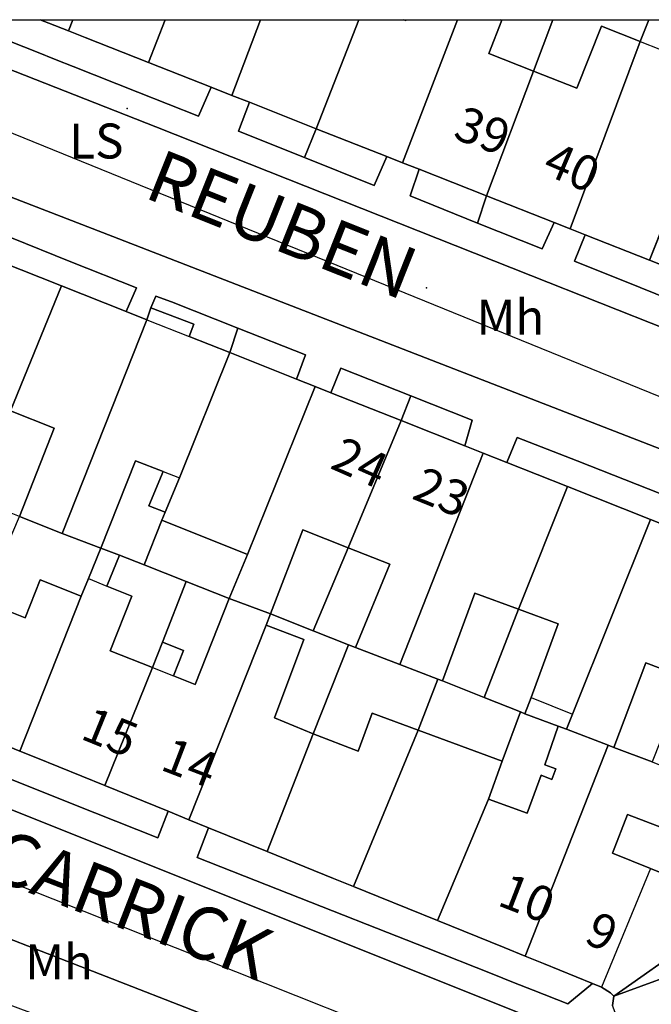
# Model space of a CAD drawing. Units: metres. Extents: x 713608 to 714458, y 732521 to 733162.
# Drawn here: x 713657 to 713693, y 733082 to 733138 of the extents above; entities that cross this region are included whole.
import ezdxf

# ---------------------------------------------------------------- set-up
doc = ezdxf.new("R2010")
doc.units = ezdxf.units.M
doc.header["$MEASUREMENT"] = 0
doc.layers.add('Anno', color=7, linetype='Continuous', true_color=0x290e85)
for name, color, linetype in [('Anno street names', 3, 'Continuous'), ('ARTIFICIAL_POLY', 92, 'Continuous'), ('BLP_POLY', 92, 'Continuous'), ('BUILDING_POLY', 1, 'Continuous'), ('DIVISION_LINE', 92, 'Continuous'), ('STRUCTURE_PNT', 92, 'Continuous'), ('STRUCTURE_POLY', 92, 'Continuous'), ('WAY_GDF1', 92, 'Continuous'), ('WAY_POLY', 2, 'Continuous')]:
    doc.layers.add(name, color=color, linetype=linetype)
doc.styles.add('Arial', font='arial.ttf')

msp = doc.modelspace()

# ---------------------------------------------------------------- linework, layer by layer
at = {"layer": 'ARTIFICIAL_POLY'}
for points in [[(713730.797, 733089.692, 0), (713725.359, 733105.017, 0), (713724.556, 733106.924, 0), (713723.451, 733108.373, 0), (713722.837, 733109.019, 0), (713721.085, 733109.915, 0), (713716.404, 733111.817, 0), (713708.436, 733115.068, 0), (713697.937, 733119.123, 0), (713686.064, 733123.83, 0), (713664.549, 733132.344, 0), (713648.926, 733138.492, 0)], [(713653.951, 733138.123, 0), (713657.689, 733136.644, 0), (713658.829, 733136.193, 0), (713659.806, 733135.806, 0), (713663.507, 733134.341, 0), (713666.993, 733132.961, 0), (713667.709, 733134.625, 0), (713668.908, 733134.152, 0), (713669.909, 733133.757, 0), (713669.285, 733132.101, 0), (713673.075, 733130.587, 0), (713677.074, 733128.99, 0), (713677.795, 733130.647, 0), (713678.694, 733130.293, 0), (713679.646, 733129.917, 0), (713679.127, 733128.392, 0), (713683.008, 733126.834, 0), (713686.717, 733125.344, 0), (713687.391, 733126.864, 0), (713688.309, 733126.501, 0), (713689.169, 733126.162, 0), (713688.57, 733124.647, 0), (713692.337, 733123.136, 0), (713695.935, 733121.693, 0)], [(713642.188, 733133.747, 0), (713661.474, 733126.294, 0), (713706.241, 733108.93, 0), (713717.737, 733104.467, 0), (713718.173, 733104.083, 0), (713718.469, 733103.58, 0), (713718.92, 733102.697, 0), (713726.093, 733082.458, 0)], [(713693.519, 733111.305, 0), (713688.725, 733113.188, 0), (713685.279, 733114.54, 0), (713684.675, 733113.1, 0), (713683.325, 733113.631, 0), (713682.266, 733114.054, 0), (713682.689, 733115.523, 0), (713679.165, 733116.922, 0), (713675.158, 733118.508, 0), (713674.593, 733117.097, 0), (713673.688, 733117.456, 0), (713672.612, 733117.883, 0), (713673.126, 733119.269, 0), (713669.241, 733120.805, 0), (713665.433, 733122.311, 0), (713664.542, 733122.647, 0), (713664.248, 733121.967, 0), (713664.029, 733121.287, 0), (713662.834, 733121.76, 0), (713663.425, 733123.118, 0), (713659.672, 733124.612, 0), (713656.157, 733126.013, 0)], [(713686.871, 733080.957, 0), (713637.328, 733100.763, 0)], [(713657.778, 733081.384, 0), (713653.299, 733083.051, 0), (713649.026, 733084.372, 0), (713639.853, 733088.274, 0), (713633.229, 733091.092, 0), (713628.814, 733092.828, 0), (713622.671, 733095.138, 0), (713624.131, 733098.344, 0), (713634.97, 733094.226, 0), (713652.998, 733087.003, 0), (713668.119, 733081.128, 0)], [(713656.171, 733094.956, 0), (713657.071, 733094.598, 0), (713661.038, 733093.017, 0), (713664.656, 733091.576, 0), (713665.25, 733093.101, 0), (713666.441, 733092.618, 0), (713667.57, 733092.161, 0), (713666.905, 733090.456, 0), (713670.27, 733089.129, 0), (713674.058, 733087.634, 0), (713675.309, 733087.141, 0), (713676.664, 733086.607, 0), (713680.068, 733085.264, 0), (713683.844, 733083.775, 0), (713685.07, 733083.291, 0), (713686.193, 733082.848, 0), (713688.181, 733082.064, 0), (713689.607, 733083.23, 0), (713690.11, 733083.026, 0), (713690.627, 733082.701, 0), (713690.824, 733082.5, 0), (713690.739, 733081.96, 0)]]:
    msp.add_polyline3d(points, dxfattribs=at)
for points in [[(713659.531, 733137.85, 0), (713658.403, 733138.294, 0), (713657.901, 733138.492, 0), (713659.784, 733138.492, 0)], [(713664.121, 733136.04, 0), (713660.49, 733137.471, 0), (713659.531, 733137.85, 0), (713659.784, 733138.492, 0), (713665.085, 733138.492, 0)], [(713668.908, 733134.152, 0), (713667.709, 733134.625, 0), (713664.121, 733136.04, 0), (713665.085, 733138.492, 0), (713670.542, 733138.492, 0)], [(713673.744, 733132.241, 0), (713669.909, 733133.757, 0), (713668.908, 733134.152, 0), (713670.542, 733138.492, 0), (713676.186, 733138.492, 0)], [(713678.694, 733130.293, 0), (713677.795, 733130.647, 0), (713673.744, 733132.241, 0), (713676.186, 733138.492, 0), (713678.75, 733138.492, 0), (713678.884, 733138.439, 0), (713678.905, 733138.492, 0), (713681.847, 733138.492, 0)], [(713686.22, 733135.546, 0), (713683.521, 733128.388, 0), (713679.646, 733129.917, 0), (713678.694, 733130.293, 0), (713681.847, 733138.492, 0), (713684.337, 733138.492, 0), (713684.395, 733138.469, 0), (713683.647, 733136.558, 0)], [(713678.75, 733138.492, 0), (713678.905, 733138.492, 0), (713678.884, 733138.439, 0)], [(713692.338, 733137.245, 0), (713688.309, 733126.501, 0), (713687.391, 733126.864, 0), (713683.521, 733128.388, 0), (713686.22, 733135.546, 0), (713688.706, 733134.565, 0), (713690.11, 733138.124, 0)], [(713686.22, 733135.546, 0), (713683.647, 733136.558, 0), (713684.395, 733138.469, 0), (713684.337, 733138.492, 0), (713687.331, 733138.492, 0)], [(713692.338, 733137.245, 0), (713690.11, 733138.124, 0), (713688.706, 733134.565, 0), (713686.22, 733135.546, 0), (713687.331, 733138.492, 0), (713692.83, 733138.492, 0)], [(713695.684, 733131.813, 0), (713692.875, 733124.7, 0), (713689.169, 733126.162, 0), (713688.309, 733126.501, 0), (713692.338, 733137.245, 0), (713692.83, 733138.492, 0), (713694.163, 733138.492, 0), (713693.492, 733136.79, 0), (713695.209, 733136.114, 0), (713693.805, 733132.554, 0)], [(713702.518, 733134.917, 0), (713702.346, 733134.48, 0), (713701.64, 733132.687, 0), (713701.371, 733131.968, 0), (713697.839, 733122.742, 0), (713696.51, 733123.267, 0), (713692.875, 733124.7, 0), (713695.684, 733131.813, 0), (713698.377, 733130.752, 0), (713699.184, 733132.772, 0), (713699.495, 733132.638, 0), (713700.626, 733135.614, 0)], [(713673.744, 733132.241, 0), (713673.075, 733130.587, 0), (713669.285, 733132.101, 0), (713669.909, 733133.757, 0)], [(713677.795, 733130.647, 0), (713677.074, 733128.99, 0), (713673.075, 733130.587, 0), (713673.744, 733132.241, 0)], [(713683.521, 733128.388, 0), (713683.008, 733126.834, 0), (713679.127, 733128.392, 0), (713679.646, 733129.917, 0)], [(713687.391, 733126.864, 0), (713686.717, 733125.344, 0), (713683.008, 733126.834, 0), (713683.521, 733128.388, 0)], [(713659.128, 733123.231, 0), (713656.205, 733116.061, 0), (713653.875, 733116.986, 0), (713652.811, 733114.912, 0), (713651.649, 733111.974, 0), (713649.726, 733112.739, 0), (713650.9, 733115.674, 0), (713654.507, 733125.062, 0), (713655.607, 733124.626, 0)], [(713662.834, 733121.76, 0), (713664.029, 733121.287, 0), (713659.163, 733109.037, 0), (713656.716, 733110.008, 0), (713658.706, 733115.069, 0), (713656.205, 733116.061, 0), (713659.128, 733123.231, 0)], [(713669.241, 733120.805, 0), (713668.782, 733119.402, 0), (713666.458, 733120.323, 0), (713666.732, 733121.03, 0), (713664.248, 733121.967, 0), (713664.542, 733122.647, 0), (713665.433, 733122.311, 0)], [(713668.782, 733119.402, 0), (713665.908, 733112.229, 0), (713665.069, 733110.252, 0), (713664.132, 733110.623, 0), (713664.958, 733112.586, 0), (713663.384, 733113.191, 0), (713661.381, 733108.19, 0), (713659.163, 733109.037, 0), (713664.029, 733121.287, 0), (713664.248, 733121.967, 0), (713666.732, 733121.03, 0), (713666.458, 733120.323, 0)], [(713672.612, 733117.883, 0), (713668.782, 733119.402, 0), (713669.241, 733120.805, 0), (713673.126, 733119.269, 0)], [(713672.612, 733117.883, 0), (713673.688, 733117.456, 0), (713669.809, 733107.835, 0), (713664.885, 733109.788, 0), (713665.069, 733110.252, 0), (713665.908, 733112.229, 0), (713668.782, 733119.402, 0)], [(713679.165, 733116.922, 0), (713678.617, 733115.501, 0), (713674.593, 733117.097, 0), (713675.158, 733118.508, 0)], [(713674.593, 733117.097, 0), (713678.617, 733115.501, 0), (713675.584, 733108.213, 0), (713672.982, 733109.234, 0), (713671.114, 733104.433, 0), (713668.751, 733105.295, 0), (713669.809, 733107.835, 0), (713673.688, 733117.456, 0)], [(713682.266, 733114.054, 0), (713678.617, 733115.501, 0), (713679.165, 733116.922, 0), (713682.689, 733115.523, 0)], [(713656.716, 733110.008, 0), (713654.212, 733110.993, 0), (713656.205, 733116.061, 0), (713658.706, 733115.069, 0)], [(713682.266, 733114.054, 0), (713683.325, 733113.631, 0), (713678.549, 733101.519, 0), (713675.991, 733102.494, 0), (713677.969, 733107.273, 0), (713675.584, 733108.213, 0), (713678.617, 733115.501, 0)], [(713665.069, 733110.252, 0), (713664.885, 733109.788, 0), (713663.874, 733107.234, 0), (713662.466, 733107.78, 0), (713661.381, 733108.19, 0), (713663.384, 733113.191, 0), (713664.958, 733112.586, 0), (713664.132, 733110.623, 0)], [(713684.675, 733113.1, 0), (713688.161, 733111.717, 0), (713685.346, 733104.698, 0), (713682.845, 733105.616, 0), (713680.999, 733100.588, 0), (713680.733, 733100.686, 0), (713678.549, 733101.519, 0), (713683.325, 733113.631, 0)], [(713692.931, 733109.825, 0), (713688.457, 733098.671, 0), (713688.111, 733097.808, 0), (713687.636, 733097.982, 0), (713685.719, 733098.699, 0), (713686.083, 733099.627, 0), (713687.634, 733103.859, 0), (713685.346, 733104.698, 0), (713688.161, 733111.717, 0)], [(713659.163, 733109.037, 0), (713661.381, 733108.19, 0), (713660.677, 733106.442, 0), (713660.258, 733105.441, 0), (713657.903, 733106.375, 0), (713657.038, 733104.195, 0), (713654.643, 733105.141, 0), (713656.716, 733110.008, 0)], [(713669.809, 733107.835, 0), (713668.751, 733105.295, 0), (713666.286, 733106.278, 0), (713663.874, 733107.234, 0), (713664.885, 733109.788, 0)], [(713697.845, 733107.877, 0), (713694.931, 733100.745, 0), (713692.664, 733101.606, 0), (713690.828, 733096.767, 0), (713690.49, 733096.892, 0), (713688.111, 733097.808, 0), (713688.457, 733098.671, 0), (713692.931, 733109.825, 0)], [(713675.584, 733108.213, 0), (713673.579, 733103.45, 0), (713671.114, 733104.433, 0), (713672.982, 733109.234, 0)], [(713662.466, 733107.78, 0), (713661.723, 733106.015, 0), (713663.165, 733105.444, 0), (713661.923, 733102.309, 0), (713664.351, 733101.347, 0), (713661.613, 733094.575, 0), (713657.65, 733096.181, 0), (713656.745, 733096.548, 0), (713660.258, 733105.441, 0), (713660.677, 733106.442, 0), (713661.381, 733108.19, 0)], [(713675.991, 733102.494, 0), (713675.589, 733102.654, 0), (713673.579, 733103.45, 0), (713675.584, 733108.213, 0), (713677.969, 733107.273, 0)], [(713663.874, 733107.234, 0), (713666.286, 733106.278, 0), (713664.926, 733102.798, 0), (713664.351, 733101.347, 0), (713661.923, 733102.309, 0), (713663.165, 733105.444, 0), (713661.723, 733106.015, 0), (713662.466, 733107.78, 0)], [(713660.258, 733105.441, 0), (713656.745, 733096.548, 0), (713655.282, 733097.141, 0), (713651.934, 733098.497, 0), (713654.643, 733105.141, 0), (713657.038, 733104.195, 0), (713657.903, 733106.375, 0)], [(713668.751, 733105.295, 0), (713666.795, 733100.379, 0), (713665.555, 733100.87, 0), (713666.129, 733102.322, 0), (713664.926, 733102.798, 0), (713666.286, 733106.278, 0)], [(713671.114, 733104.433, 0), (713670.87, 733103.778, 0), (713666.441, 733092.618, 0), (713665.25, 733093.101, 0), (713661.613, 733094.575, 0), (713664.351, 733101.347, 0), (713664.926, 733102.798, 0), (713666.129, 733102.322, 0), (713665.555, 733100.87, 0), (713666.795, 733100.379, 0), (713668.751, 733105.295, 0)], [(713685.346, 733104.698, 0), (713683.389, 733099.628, 0), (713680.999, 733100.588, 0), (713682.845, 733105.616, 0)], [(713685.719, 733098.699, 0), (713685.476, 733098.808, 0), (713683.389, 733099.628, 0), (713685.346, 733104.698, 0), (713687.634, 733103.859, 0), (713686.083, 733099.627, 0)], [(713673.579, 733103.45, 0), (713675.589, 733102.654, 0), (713673.579, 733097.552, 0), (713671.358, 733098.453, 0), (713673.029, 733102.943, 0), (713670.87, 733103.778, 0), (713671.114, 733104.433, 0)], [(713673.579, 733097.552, 0), (713670.935, 733090.795, 0), (713667.57, 733092.161, 0), (713666.441, 733092.618, 0), (713670.87, 733103.778, 0), (713673.029, 733102.943, 0), (713671.358, 733098.453, 0)], [(713675.991, 733102.494, 0), (713678.549, 733101.519, 0), (713680.733, 733100.686, 0), (713679.596, 733097.752, 0), (713676.958, 733098.721, 0), (713676.158, 733096.542, 0), (713673.579, 733097.552, 0), (713675.589, 733102.654, 0)], [(713694.931, 733100.745, 0), (713693.013, 733095.938, 0), (713690.828, 733096.767, 0), (713692.664, 733101.606, 0)], [(713680.999, 733100.588, 0), (713683.389, 733099.628, 0), (713685.476, 733098.808, 0), (713684.422, 733095.98, 0), (713679.596, 733097.752, 0), (713680.733, 733100.686, 0)], [(713679.596, 733097.752, 0), (713675.889, 733088.789, 0), (713674.736, 733089.257, 0), (713670.935, 733090.795, 0), (713673.579, 733097.552, 0), (713676.158, 733096.542, 0), (713676.958, 733098.721, 0)], [(713685.719, 733098.699, 0), (713687.636, 733097.982, 0), (713686.867, 733095.772, 0), (713687.494, 733095.541, 0), (713687.271, 733094.93, 0), (713686.644, 733095.164, 0), (713685.845, 733092.986, 0), (713683.622, 733093.802, 0), (713684.422, 733095.98, 0), (713685.476, 733098.808, 0)], [(713688.111, 733097.808, 0), (713690.49, 733096.892, 0), (713685.737, 733084.799, 0), (713684.522, 733085.291, 0), (713680.71, 733086.835, 0), (713683.622, 733093.802, 0), (713685.845, 733092.986, 0), (713686.644, 733095.164, 0), (713687.271, 733094.93, 0), (713687.494, 733095.541, 0), (713686.867, 733095.772, 0), (713687.636, 733097.982, 0)], [(713684.422, 733095.98, 0), (713683.622, 733093.802, 0), (713680.71, 733086.835, 0), (713677.303, 733088.216, 0), (713675.889, 733088.789, 0), (713679.596, 733097.752, 0)], [(713690.828, 733096.767, 0), (713693.013, 733095.938, 0), (713694.857, 733095.193, 0), (713693.715, 733092.117, 0), (713691.598, 733092.921, 0), (713690.755, 733090.698, 0), (713692.934, 733089.817, 0), (713698.181, 733087.694, 0), (713697.16, 733086.973, 0), (713695.284, 733085.645, 0), (713690.824, 733082.5, 0), (713690.627, 733082.701, 0), (713690.11, 733083.026, 0), (713689.607, 733083.23, 0), (713686.796, 733084.369, 0), (713685.737, 733084.799, 0), (713690.49, 733096.892, 0)], [(713695.16, 733095.062, 0), (713697.667, 733094.104, 0), (713700.132, 733093.145, 0), (713703.964, 733091.617, 0), (713699.999, 733088.734, 0), (713698.181, 733087.694, 0), (713692.934, 733089.817, 0), (713690.755, 733090.698, 0), (713691.598, 733092.921, 0), (713693.715, 733092.117, 0), (713694.857, 733095.193, 0)], [(713706.165, 733085.315, 0), (713706.49, 733084.727, 0), (713707.303, 733082.713, 0), (713702.301, 733080.948, 0), (713692.534, 733077.257, 0), (713692.068, 733078.478, 0), (713690.739, 733081.96, 0), (713690.824, 733082.5, 0), (713695.743, 733084.294, 0), (713695.284, 733085.645, 0), (713697.16, 733086.973, 0), (713698.181, 733087.694, 0), (713699.999, 733088.734, 0), (713700.459, 733087.305, 0), (713697.633, 733085.816, 0), (713697.889, 733085.076, 0), (713698.71, 733082.693, 0)], [(713690.824, 733082.5, 0), (713695.284, 733085.645, 0), (713695.743, 733084.294, 0)]]:
    msp.add_polyline3d(points, close=True, dxfattribs=at)
at = {"layer": 'BLP_POLY'}
for points in [[(713659.531, 733137.85, 0), (713658.403, 733138.294, 0), (713657.901, 733138.492, 0), (713659.783, 733138.492, 0)], [(713664.121, 733136.04, 0), (713660.49, 733137.471, 0), (713659.531, 733137.85, 0), (713659.783, 733138.492, 0), (713665.084, 733138.492, 0)], [(713668.908, 733134.152, 0), (713667.709, 733134.625, 0), (713664.121, 733136.04, 0), (713665.084, 733138.492, 0), (713670.542, 733138.492, 0)], [(713673.075, 733130.587, 0), (713669.285, 733132.101, 0), (713669.909, 733133.757, 0), (713668.908, 733134.152, 0), (713670.542, 733138.492, 0), (713676.186, 733138.492, 0), (713673.744, 733132.241, 0)], [(713678.694, 733130.293, 0), (713677.795, 733130.647, 0), (713677.074, 733128.99, 0), (713673.075, 733130.587, 0), (713673.744, 733132.241, 0), (713676.186, 733138.492, 0), (713681.847, 733138.492, 0)], [(713683.008, 733126.834, 0), (713679.127, 733128.392, 0), (713679.646, 733129.917, 0), (713678.694, 733130.293, 0), (713681.847, 733138.492, 0), (713687.331, 733138.492, 0), (713686.22, 733135.546, 0), (713683.521, 733128.388, 0)], [(713688.309, 733126.501, 0), (713687.391, 733126.864, 0), (713686.717, 733125.344, 0), (713683.008, 733126.834, 0), (713683.521, 733128.388, 0), (713686.22, 733135.546, 0), (713687.331, 733138.492, 0), (713692.829, 733138.492, 0), (713692.338, 733137.245, 0)], [(713692.875, 733124.7, 0), (713689.169, 733126.162, 0), (713688.309, 733126.501, 0), (713692.338, 733137.245, 0), (713692.829, 733138.492, 0), (713698.234, 733138.492, 0), (713695.684, 733131.813, 0)], [(713697.839, 733122.742, 0), (713696.51, 733123.267, 0), (713692.875, 733124.7, 0), (713695.684, 733131.813, 0), (713698.234, 733138.492, 0), (713703.948, 733138.492, 0), (713702.518, 733134.917, 0), (713702.346, 733134.48, 0), (713701.64, 733132.687, 0), (713701.371, 733131.968, 0)], [(713659.128, 733123.231, 0), (713656.205, 733116.061, 0), (713654.212, 733110.993, 0), (713653.871, 733111.127, 0), (713651.649, 733111.974, 0), (713649.726, 733112.739, 0), (713650.9, 733115.674, 0), (713654.507, 733125.062, 0), (713655.607, 733124.626, 0)], [(713664.029, 733121.287, 0), (713659.163, 733109.037, 0), (713656.716, 733110.008, 0), (713654.212, 733110.993, 0), (713656.205, 733116.061, 0), (713659.128, 733123.231, 0), (713662.834, 733121.76, 0)], [(713669.241, 733120.805, 0), (713668.782, 733119.402, 0), (713665.908, 733112.229, 0), (713665.069, 733110.252, 0), (713664.885, 733109.788, 0), (713663.874, 733107.234, 0), (713662.466, 733107.78, 0), (713661.381, 733108.19, 0), (713659.163, 733109.037, 0), (713664.029, 733121.287, 0), (713664.248, 733121.967, 0), (713664.542, 733122.647, 0), (713665.433, 733122.311, 0)], [(713673.688, 733117.456, 0), (713669.809, 733107.835, 0), (713668.751, 733105.295, 0), (713666.286, 733106.278, 0), (713663.874, 733107.234, 0), (713664.885, 733109.788, 0), (713665.069, 733110.252, 0), (713665.908, 733112.229, 0), (713668.782, 733119.402, 0), (713669.241, 733120.805, 0), (713673.126, 733119.269, 0), (713672.612, 733117.883, 0)], [(713679.165, 733116.922, 0), (713678.617, 733115.501, 0), (713675.584, 733108.213, 0), (713673.579, 733103.45, 0), (713671.114, 733104.433, 0), (713668.751, 733105.295, 0), (713669.809, 733107.835, 0), (713673.688, 733117.456, 0), (713674.593, 733117.097, 0), (713675.158, 733118.508, 0)], [(713683.325, 733113.631, 0), (713678.549, 733101.519, 0), (713675.991, 733102.494, 0), (713675.589, 733102.654, 0), (713673.579, 733103.45, 0), (713675.584, 733108.213, 0), (713678.617, 733115.501, 0), (713679.165, 733116.922, 0), (713682.689, 733115.523, 0), (713682.266, 733114.054, 0)], [(713688.161, 733111.717, 0), (713685.346, 733104.698, 0), (713683.389, 733099.628, 0), (713680.999, 733100.588, 0), (713680.733, 733100.686, 0), (713678.549, 733101.519, 0), (713683.325, 733113.631, 0), (713684.675, 733113.1, 0)], [(713692.931, 733109.825, 0), (713688.457, 733098.671, 0), (713688.111, 733097.808, 0), (713687.636, 733097.982, 0), (713685.719, 733098.699, 0), (713685.476, 733098.808, 0), (713683.389, 733099.628, 0), (713685.346, 733104.698, 0), (713688.161, 733111.717, 0)], [(713659.163, 733109.037, 0), (713661.381, 733108.19, 0), (713660.677, 733106.442, 0), (713660.258, 733105.441, 0), (713656.745, 733096.548, 0), (713655.282, 733097.141, 0), (713651.934, 733098.497, 0), (713654.643, 733105.141, 0), (713656.716, 733110.008, 0)], [(713697.845, 733107.877, 0), (713694.931, 733100.745, 0), (713693.013, 733095.938, 0), (713690.828, 733096.767, 0), (713690.49, 733096.892, 0), (713688.111, 733097.808, 0), (713688.457, 733098.671, 0), (713692.931, 733109.825, 0)], [(713663.874, 733107.234, 0), (713666.286, 733106.278, 0), (713664.926, 733102.798, 0), (713664.351, 733101.347, 0), (713661.613, 733094.575, 0), (713657.65, 733096.181, 0), (713656.745, 733096.548, 0), (713660.258, 733105.441, 0), (713660.677, 733106.442, 0), (713661.381, 733108.19, 0), (713662.466, 733107.78, 0)], [(713668.751, 733105.295, 0), (713671.114, 733104.433, 0), (713670.87, 733103.778, 0), (713666.441, 733092.618, 0), (713665.25, 733093.101, 0), (713661.613, 733094.575, 0), (713664.351, 733101.347, 0), (713664.926, 733102.798, 0), (713666.286, 733106.278, 0)], [(713673.579, 733103.45, 0), (713675.589, 733102.654, 0), (713673.579, 733097.552, 0), (713670.935, 733090.795, 0), (713667.57, 733092.161, 0), (713666.441, 733092.618, 0), (713670.87, 733103.778, 0), (713671.114, 733104.433, 0)], [(713678.549, 733101.519, 0), (713680.733, 733100.686, 0), (713679.596, 733097.752, 0), (713675.889, 733088.789, 0), (713674.736, 733089.257, 0), (713670.935, 733090.795, 0), (713673.579, 733097.552, 0), (713675.589, 733102.654, 0), (713675.991, 733102.494, 0)], [(713683.389, 733099.628, 0), (713685.476, 733098.808, 0), (713684.422, 733095.98, 0), (713683.622, 733093.802, 0), (713680.71, 733086.835, 0), (713677.303, 733088.216, 0), (713675.889, 733088.789, 0), (713679.596, 733097.752, 0), (713680.733, 733100.686, 0), (713680.999, 733100.588, 0)], [(713688.111, 733097.808, 0), (713690.49, 733096.892, 0), (713685.737, 733084.799, 0), (713684.522, 733085.291, 0), (713680.71, 733086.835, 0), (713683.622, 733093.802, 0), (713684.422, 733095.98, 0), (713685.476, 733098.808, 0), (713685.719, 733098.699, 0), (713687.636, 733097.982, 0)], [(713693.013, 733095.938, 0), (713694.857, 733095.193, 0), (713695.16, 733095.062, 0), (713697.667, 733094.104, 0), (713700.132, 733093.145, 0), (713703.964, 733091.617, 0), (713699.999, 733088.734, 0), (713698.181, 733087.694, 0), (713697.16, 733086.973, 0), (713695.284, 733085.645, 0), (713690.824, 733082.5, 0), (713690.627, 733082.701, 0), (713690.11, 733083.026, 0), (713689.607, 733083.23, 0), (713686.796, 733084.369, 0), (713685.737, 733084.799, 0), (713690.49, 733096.892, 0), (713690.828, 733096.767, 0)], [(713705.525, 733087.149, 0), (713706.165, 733085.315, 0), (713706.49, 733084.727, 0), (713707.303, 733082.713, 0), (713702.301, 733080.948, 0), (713692.534, 733077.257, 0), (713692.068, 733078.478, 0), (713690.739, 733081.96, 0), (713690.824, 733082.5, 0), (713695.284, 733085.645, 0), (713697.16, 733086.973, 0), (713698.181, 733087.694, 0), (713699.999, 733088.734, 0), (713703.964, 733091.617, 0)]]:
    msp.add_polyline3d(points, close=True, dxfattribs=at)
at = {"layer": 'BUILDING_POLY'}
for points in [[(713659.531, 733137.85, 0), (713658.403, 733138.294, 0), (713657.901, 733138.492, 0), (713659.784, 733138.492, 0)], [(713664.121, 733136.04, 0), (713660.49, 733137.471, 0), (713659.531, 733137.85, 0), (713659.784, 733138.492, 0), (713665.085, 733138.492, 0)], [(713668.908, 733134.152, 0), (713667.709, 733134.625, 0), (713664.121, 733136.04, 0), (713665.085, 733138.492, 0), (713670.542, 733138.492, 0)], [(713673.744, 733132.241, 0), (713669.909, 733133.757, 0), (713668.908, 733134.152, 0), (713670.542, 733138.492, 0), (713676.186, 733138.492, 0)], [(713678.694, 733130.293, 0), (713677.795, 733130.647, 0), (713673.744, 733132.241, 0), (713676.186, 733138.492, 0), (713678.75, 733138.492, 0), (713678.884, 733138.439, 0), (713678.905, 733138.492, 0), (713681.847, 733138.492, 0)], [(713686.22, 733135.546, 0), (713683.521, 733128.388, 0), (713679.646, 733129.917, 0), (713678.694, 733130.293, 0), (713681.847, 733138.492, 0), (713684.337, 733138.492, 0), (713684.395, 733138.469, 0), (713683.647, 733136.558, 0)], [(713692.338, 733137.245, 0), (713688.309, 733126.501, 0), (713687.391, 733126.864, 0), (713683.521, 733128.388, 0), (713686.22, 733135.546, 0), (713688.706, 733134.565, 0), (713690.11, 733138.124, 0)], [(713695.684, 733131.813, 0), (713692.875, 733124.7, 0), (713689.169, 733126.162, 0), (713688.309, 733126.501, 0), (713692.338, 733137.245, 0), (713692.83, 733138.492, 0), (713694.163, 733138.492, 0), (713693.492, 733136.79, 0), (713695.209, 733136.114, 0), (713693.805, 733132.554, 0)], [(713702.346, 733134.48, 0), (713701.64, 733132.687, 0), (713701.371, 733131.968, 0), (713697.839, 733122.742, 0), (713696.51, 733123.267, 0), (713692.875, 733124.7, 0), (713695.684, 733131.813, 0), (713698.377, 733130.752, 0), (713699.184, 733132.772, 0), (713699.495, 733132.638, 0), (713700.626, 733135.614, 0), (713702.518, 733134.917, 0)], [(713659.128, 733123.231, 0), (713656.205, 733116.061, 0), (713653.875, 733116.986, 0), (713652.811, 733114.912, 0), (713651.649, 733111.974, 0), (713649.726, 733112.739, 0), (713650.9, 733115.674, 0), (713654.507, 733125.062, 0), (713655.607, 733124.626, 0)], [(713664.029, 733121.287, 0), (713659.163, 733109.037, 0), (713656.716, 733110.008, 0), (713658.706, 733115.069, 0), (713656.205, 733116.061, 0), (713659.128, 733123.231, 0), (713662.834, 733121.76, 0)], [(713668.782, 733119.402, 0), (713665.908, 733112.229, 0), (713665.069, 733110.252, 0), (713664.132, 733110.623, 0), (713664.958, 733112.586, 0), (713663.384, 733113.191, 0), (713661.381, 733108.19, 0), (713659.163, 733109.037, 0), (713664.029, 733121.287, 0), (713664.248, 733121.967, 0), (713666.732, 733121.03, 0), (713666.458, 733120.323, 0)], [(713673.688, 733117.456, 0), (713669.809, 733107.835, 0), (713664.885, 733109.788, 0), (713665.069, 733110.252, 0), (713665.908, 733112.229, 0), (713668.782, 733119.402, 0), (713672.612, 733117.883, 0)], [(713678.617, 733115.501, 0), (713675.584, 733108.213, 0), (713672.982, 733109.234, 0), (713671.114, 733104.433, 0), (713668.751, 733105.295, 0), (713669.809, 733107.835, 0), (713673.688, 733117.456, 0), (713674.593, 733117.097, 0)], [(713683.325, 733113.631, 0), (713678.549, 733101.519, 0), (713675.991, 733102.494, 0), (713677.969, 733107.273, 0), (713675.584, 733108.213, 0), (713678.617, 733115.501, 0), (713682.266, 733114.054, 0)], [(713688.161, 733111.717, 0), (713685.346, 733104.698, 0), (713682.845, 733105.616, 0), (713680.999, 733100.588, 0), (713680.733, 733100.686, 0), (713678.549, 733101.519, 0), (713683.325, 733113.631, 0), (713684.675, 733113.1, 0)], [(713692.931, 733109.825, 0), (713688.457, 733098.671, 0), (713688.111, 733097.808, 0), (713687.636, 733097.982, 0), (713685.719, 733098.699, 0), (713686.083, 733099.627, 0), (713687.634, 733103.859, 0), (713685.346, 733104.698, 0), (713688.161, 733111.717, 0)], [(713697.845, 733107.877, 0), (713694.931, 733100.745, 0), (713692.664, 733101.606, 0), (713690.828, 733096.767, 0), (713690.49, 733096.892, 0), (713688.111, 733097.808, 0), (713688.457, 733098.671, 0), (713692.931, 733109.825, 0)], [(713664.351, 733101.347, 0), (713661.613, 733094.575, 0), (713657.65, 733096.181, 0), (713656.745, 733096.548, 0), (713660.258, 733105.441, 0), (713660.677, 733106.442, 0), (713661.381, 733108.19, 0), (713662.466, 733107.78, 0), (713661.723, 733106.015, 0), (713663.165, 733105.444, 0), (713661.923, 733102.309, 0)], [(713660.258, 733105.441, 0), (713656.745, 733096.548, 0), (713655.282, 733097.141, 0), (713651.934, 733098.497, 0), (713654.643, 733105.141, 0), (713657.038, 733104.195, 0), (713657.903, 733106.375, 0)], [(713671.114, 733104.433, 0), (713670.87, 733103.778, 0), (713666.441, 733092.618, 0), (713665.25, 733093.101, 0), (713661.613, 733094.575, 0), (713664.351, 733101.347, 0), (713664.926, 733102.798, 0), (713666.129, 733102.322, 0), (713665.555, 733100.87, 0), (713666.795, 733100.379, 0), (713668.751, 733105.295, 0)], [(713673.579, 733097.552, 0), (713670.935, 733090.795, 0), (713667.57, 733092.161, 0), (713666.441, 733092.618, 0), (713670.87, 733103.778, 0), (713673.029, 733102.943, 0), (713671.358, 733098.453, 0)], [(713679.596, 733097.752, 0), (713675.889, 733088.789, 0), (713674.736, 733089.257, 0), (713670.935, 733090.795, 0), (713673.579, 733097.552, 0), (713676.158, 733096.542, 0), (713676.958, 733098.721, 0)], [(713688.111, 733097.808, 0), (713690.49, 733096.892, 0), (713685.737, 733084.799, 0), (713684.522, 733085.291, 0), (713680.71, 733086.835, 0), (713683.622, 733093.802, 0), (713685.845, 733092.986, 0), (713686.644, 733095.164, 0), (713687.271, 733094.93, 0), (713687.494, 733095.541, 0), (713686.867, 733095.772, 0), (713687.636, 733097.982, 0)], [(713683.622, 733093.802, 0), (713680.71, 733086.835, 0), (713677.303, 733088.216, 0), (713675.889, 733088.789, 0), (713679.596, 733097.752, 0), (713684.422, 733095.98, 0)], [(713690.828, 733096.767, 0), (713693.013, 733095.938, 0), (713694.857, 733095.193, 0), (713693.715, 733092.117, 0), (713691.598, 733092.921, 0), (713690.755, 733090.698, 0), (713692.934, 733089.817, 0), (713698.181, 733087.694, 0), (713697.16, 733086.973, 0), (713695.284, 733085.645, 0), (713690.824, 733082.5, 0), (713690.627, 733082.701, 0), (713690.11, 733083.026, 0), (713689.607, 733083.23, 0), (713686.796, 733084.369, 0), (713685.737, 733084.799, 0), (713690.49, 733096.892, 0)], [(713706.49, 733084.727, 0), (713707.303, 733082.713, 0), (713702.301, 733080.948, 0), (713692.534, 733077.257, 0), (713692.068, 733078.478, 0), (713690.739, 733081.96, 0), (713690.824, 733082.5, 0), (713695.743, 733084.294, 0), (713695.284, 733085.645, 0), (713697.16, 733086.973, 0), (713698.181, 733087.694, 0), (713699.999, 733088.734, 0), (713700.459, 733087.305, 0), (713697.633, 733085.816, 0), (713697.889, 733085.076, 0), (713698.71, 733082.693, 0), (713706.165, 733085.315, 0)]]:
    msp.add_polyline3d(points, close=True, dxfattribs=at)
at = {"layer": 'DIVISION_LINE'}
for p, q in [((713659.783, 733138.492), (713659.531, 733137.85)), ((713665.085, 733138.492), (713664.121, 733136.04)), ((713670.542, 733138.492), (713668.908, 733134.152)), ((713676.186, 733138.492), (713673.744, 733132.241)), ((713681.847, 733138.492), (713678.694, 733130.293)), ((713687.331, 733138.492), (713686.22, 733135.546)), ((713692.338, 733137.245), (713688.309, 733126.501)), ((713692.338, 733137.245), (713693.492, 733136.79)), ((713686.22, 733135.546), (713683.521, 733128.388)), ((713673.744, 733132.241), (713673.075, 733130.587)), ((713695.684, 733131.813), (713692.875, 733124.7)), ((713683.521, 733128.388), (713683.008, 733126.834)), ((713659.128, 733123.231), (713656.205, 733116.061)), ((713664.029, 733121.287), (713659.163, 733109.037)), ((713664.029, 733121.287), (713666.458, 733120.323)), ((713669.241, 733120.805), (713668.782, 733119.402)), ((713668.782, 733119.402), (713665.908, 733112.229)), ((713673.688, 733117.456), (713669.809, 733107.835)), ((713679.165, 733116.922), (713678.617, 733115.501)), ((713678.617, 733115.501), (713675.584, 733108.213)), ((713683.325, 733113.631), (713678.549, 733101.519)), ((713664.958, 733112.586), (713665.908, 733112.229)), ((713665.908, 733112.229), (713665.069, 733110.252)), ((713688.161, 733111.717), (713685.346, 733104.698)), ((713664.885, 733109.788), (713663.874, 733107.234)), ((713692.931, 733109.825), (713688.457, 733098.671)), ((713675.584, 733108.213), (713673.579, 733103.45)), ((713662.466, 733107.78), (713663.874, 733107.234)), ((713666.286, 733106.278), (713663.874, 733107.234)), ((713660.677, 733106.442), (713661.723, 733106.015)), ((713666.286, 733106.278), (713664.926, 733102.798)), ((713668.751, 733105.295), (713666.286, 733106.278)), ((713660.258, 733105.441), (713656.745, 733096.548)), ((713671.114, 733104.433), (713668.751, 733105.295)), ((713685.346, 733104.698), (713683.389, 733099.628)), ((713671.114, 733104.433), (713673.579, 733103.45)), ((713670.87, 733103.778), (713666.441, 733092.618)), ((713673.579, 733103.45), (713675.589, 733102.654)), ((713675.589, 733102.654), (713673.579, 733097.552)), ((713675.589, 733102.654), (713675.991, 733102.494)), ((713664.351, 733101.347), (713661.613, 733094.575)), ((713664.351, 733101.347), (713665.555, 733100.87)), ((713680.733, 733100.686), (713679.596, 733097.752)), ((713680.999, 733100.588), (713683.389, 733099.628)), ((713683.389, 733099.628), (713685.476, 733098.808)), ((713686.083, 733099.627), (713688.457, 733098.671)), ((713685.476, 733098.808), (713684.422, 733095.98)), ((713685.476, 733098.808), (713685.719, 733098.699)), ((713688.457, 733098.671), (713688.111, 733097.808)), ((713688.111, 733097.808), (713687.636, 733097.982)), ((713673.579, 733097.552), (713670.935, 733090.795)), ((713679.596, 733097.752), (713675.889, 733088.789)), ((713690.49, 733096.892), (713688.111, 733097.808)), ((713690.49, 733096.892), (713685.737, 733084.799)), ((713690.828, 733096.767), (713690.49, 733096.892)), ((713683.622, 733093.802), (713680.71, 733086.835)), ((713692.934, 733089.817), (713690.11, 733083.026))]:
    msp.add_line(p, q, dxfattribs=at)
for points in [[(713669.909, 733133.757), (713669.285, 733132.101), (713673.075, 733130.587)], [(713673.075, 733130.587), (713677.074, 733128.99), (713677.795, 733130.647)], [(713679.646, 733129.917), (713679.127, 733128.392), (713683.008, 733126.834)], [(713683.008, 733126.834), (713686.717, 733125.344), (713687.391, 733126.864)], [(713664.248, 733121.967), (713664.542, 733122.647), (713665.433, 733122.311), (713669.241, 733120.805)], [(713669.241, 733120.805), (713673.126, 733119.269), (713672.612, 733117.883)], [(713674.593, 733117.097), (713675.158, 733118.508), (713679.165, 733116.922)], [(713679.165, 733116.922), (713682.689, 733115.523), (713682.266, 733114.054)]]:
    msp.add_lwpolyline(points, dxfattribs=at)
at = {"layer": 'STRUCTURE_PNT'}
for p in [(713662.898, 733133.398), (713680.079, 733123.124)]:
    msp.add_point(p, dxfattribs=at)
at = {"layer": 'STRUCTURE_POLY'}
for points in [[(713667.709, 733134.625, 0), (713666.993, 733132.961, 0), (713663.507, 733134.341, 0), (713659.806, 733135.806, 0), (713658.829, 733136.193, 0), (713657.689, 733136.644, 0), (713653.951, 733138.123, 0), (713653.019, 733138.492, 0), (713657.901, 733138.492, 0), (713658.403, 733138.294, 0), (713659.531, 733137.85, 0), (713660.49, 733137.471, 0), (713664.121, 733136.04, 0)], [(713663.425, 733123.118, 0), (713662.834, 733121.76, 0), (713659.128, 733123.231, 0), (713655.607, 733124.626, 0), (713654.507, 733125.062, 0), (713649.885, 733126.895, 0), (713646.264, 733128.331, 0), (713645.181, 733128.76, 0), (713643.991, 733129.232, 0), (713640.146, 733130.757, 0), (713640.774, 733132.141, 0), (713644.561, 733130.632, 0), (713645.744, 733130.161, 0), (713646.72, 733129.772, 0), (713650.426, 733128.292, 0), (713655.023, 733126.465, 0), (713656.157, 733126.013, 0), (713659.672, 733124.612, 0)], [(713715.568, 733115.751, 0), (713714.886, 733114.09, 0), (713711.302, 733115.528, 0), (713708.012, 733116.848, 0), (713706.937, 733117.279, 0), (713705.804, 733117.733, 0), (713701.74, 733119.364, 0), (713698.567, 733120.637, 0), (713697.257, 733121.162, 0), (713695.935, 733121.693, 0), (713692.337, 733123.136, 0), (713688.57, 733124.647, 0), (713689.169, 733126.162, 0), (713692.875, 733124.7, 0), (713696.51, 733123.267, 0), (713697.839, 733122.742, 0), (713699.176, 733122.212, 0), (713702.328, 733120.973, 0), (713706.357, 733119.383, 0), (713707.587, 733118.898, 0), (713708.65, 733118.479, 0), (713711.976, 733117.168, 0)], [(713708.269, 733105.513, 0), (713707.666, 733103.982, 0), (713702.522, 733106.022, 0), (713697.845, 733107.877, 0), (713692.931, 733109.825, 0), (713688.161, 733111.717, 0), (713684.675, 733113.1, 0), (713685.279, 733114.54, 0), (713688.725, 733113.188, 0), (713693.519, 733111.305, 0), (713698.343, 733109.41, 0), (713703.054, 733107.561, 0)], [(713665.25, 733093.101, 0), (713664.656, 733091.576, 0), (713661.038, 733093.017, 0), (713657.071, 733094.598, 0), (713656.171, 733094.956, 0), (713654.642, 733095.565, 0), (713651.318, 733096.888, 0), (713647.583, 733098.376, 0), (713646.468, 733098.82, 0), (713647.131, 733100.445, 0), (713648.191, 733100.015, 0), (713651.934, 733098.497, 0), (713655.282, 733097.141, 0), (713656.745, 733096.548, 0), (713657.65, 733096.181, 0), (713661.613, 733094.575, 0)], [(713689.607, 733083.23, 0), (713688.181, 733082.064, 0), (713686.193, 733082.848, 0), (713685.07, 733083.291, 0), (713683.844, 733083.775, 0), (713680.068, 733085.264, 0), (713676.664, 733086.607, 0), (713675.309, 733087.141, 0), (713674.058, 733087.634, 0), (713670.27, 733089.129, 0), (713666.905, 733090.456, 0), (713667.57, 733092.161, 0), (713670.935, 733090.795, 0), (713674.736, 733089.257, 0), (713675.889, 733088.789, 0), (713677.303, 733088.216, 0), (713680.71, 733086.835, 0), (713684.522, 733085.291, 0), (713685.737, 733084.799, 0), (713686.796, 733084.369, 0)]]:
    msp.add_polyline3d(points, close=True, dxfattribs=at)
at = {"layer": 'WAY_GDF1'}
for points in [[(713634.757, 733138.492, 0), (713637.956, 733137.245, 0), (713638.545, 733137.103, 0), (713651.307, 733134.004, 0), (713693.409, 733116.908, 0), (713719.459, 733106.39, 0), (713721.997, 733103.367, 0), (713723.417, 733100.276, 0), (713734.681, 733066.71, 0), (713738.209, 733056.192, 0), (713739.621, 733051.985, 0)], [(713625.263, 733101.394, 0), (713642.996, 733094.301, 0), (713684.743, 733077.697, 0), (713686.588, 733074.001, 0), (713698.113, 733044.265, 0), (713701.216, 733034.941, 0), (713702.75, 733030.332, 0)]]:
    msp.add_polyline3d(points, dxfattribs=at)
at = {"layer": 'WAY_POLY'}
for points in [[(713648.926, 733138.492, 0), (713664.549, 733132.344, 0), (713686.064, 733123.83, 0), (713697.937, 733119.123, 0), (713708.436, 733115.068, 0), (713716.404, 733111.817, 0), (713721.085, 733109.915, 0), (713722.837, 733109.019, 0), (713723.451, 733108.373, 0), (713724.556, 733106.924, 0), (713725.359, 733105.017, 0), (713730.797, 733089.692, 0)], [(713726.093, 733082.458, 0), (713718.92, 733102.697, 0), (713718.469, 733103.58, 0), (713718.173, 733104.083, 0), (713717.737, 733104.467, 0), (713706.241, 733108.93, 0), (713661.474, 733126.294, 0), (713642.188, 733133.747, 0)], [(713668.119, 733081.128, 0), (713652.998, 733087.003, 0), (713634.97, 733094.226, 0), (713624.131, 733098.344, 0), (713625.263, 733101.394, 0), (713626.631, 733105.079, 0), (713637.328, 733100.763, 0), (713686.871, 733080.957, 0)]]:
    msp.add_polyline3d(points, dxfattribs=at)
for points in [[(713667.709, 733134.625, 0), (713666.993, 733132.961, 0), (713663.507, 733134.341, 0), (713659.806, 733135.806, 0), (713658.829, 733136.193, 0), (713657.689, 733136.644, 0), (713653.951, 733138.123, 0), (713653.019, 733138.492, 0), (713657.901, 733138.492, 0), (713658.403, 733138.294, 0), (713659.531, 733137.85, 0), (713660.49, 733137.471, 0), (713664.121, 733136.04, 0)], [(713663.425, 733123.118, 0), (713662.834, 733121.76, 0), (713659.128, 733123.231, 0), (713655.607, 733124.626, 0), (713654.507, 733125.062, 0), (713649.885, 733126.895, 0), (713646.264, 733128.331, 0), (713645.181, 733128.76, 0), (713643.991, 733129.232, 0), (713640.146, 733130.757, 0), (713640.774, 733132.141, 0), (713644.561, 733130.632, 0), (713645.744, 733130.161, 0), (713646.72, 733129.772, 0), (713650.426, 733128.292, 0), (713655.023, 733126.465, 0), (713656.157, 733126.013, 0), (713659.672, 733124.612, 0)], [(713715.568, 733115.751, 0), (713714.886, 733114.09, 0), (713711.302, 733115.528, 0), (713708.012, 733116.848, 0), (713706.937, 733117.279, 0), (713705.804, 733117.733, 0), (713701.74, 733119.364, 0), (713698.567, 733120.637, 0), (713697.257, 733121.162, 0), (713695.935, 733121.693, 0), (713692.337, 733123.136, 0), (713688.57, 733124.647, 0), (713689.169, 733126.162, 0), (713692.875, 733124.7, 0), (713696.51, 733123.267, 0), (713697.839, 733122.742, 0), (713699.176, 733122.212, 0), (713702.328, 733120.973, 0), (713706.357, 733119.383, 0), (713707.587, 733118.898, 0), (713708.65, 733118.479, 0), (713711.976, 733117.168, 0)], [(713708.269, 733105.513, 0), (713707.666, 733103.982, 0), (713702.522, 733106.022, 0), (713697.845, 733107.877, 0), (713692.931, 733109.825, 0), (713688.161, 733111.717, 0), (713684.675, 733113.1, 0), (713685.279, 733114.54, 0), (713688.725, 733113.188, 0), (713693.519, 733111.305, 0), (713698.343, 733109.41, 0), (713703.054, 733107.561, 0)], [(713665.25, 733093.101, 0), (713664.656, 733091.576, 0), (713661.038, 733093.017, 0), (713657.071, 733094.598, 0), (713656.171, 733094.956, 0), (713654.642, 733095.565, 0), (713651.318, 733096.888, 0), (713647.583, 733098.376, 0), (713646.468, 733098.82, 0), (713647.131, 733100.445, 0), (713648.191, 733100.015, 0), (713651.934, 733098.497, 0), (713655.282, 733097.141, 0), (713656.745, 733096.548, 0), (713657.65, 733096.181, 0), (713661.613, 733094.575, 0)], [(713689.607, 733083.23, 0), (713688.181, 733082.064, 0), (713686.193, 733082.848, 0), (713685.07, 733083.291, 0), (713683.844, 733083.775, 0), (713680.068, 733085.264, 0), (713676.664, 733086.607, 0), (713675.309, 733087.141, 0), (713674.058, 733087.634, 0), (713670.27, 733089.129, 0), (713666.905, 733090.456, 0), (713667.57, 733092.161, 0), (713670.935, 733090.795, 0), (713674.736, 733089.257, 0), (713675.889, 733088.789, 0), (713677.303, 733088.216, 0), (713680.71, 733086.835, 0), (713684.522, 733085.291, 0), (713685.737, 733084.799, 0), (713686.796, 733084.369, 0)]]:
    msp.add_polyline3d(points, close=True, dxfattribs=at)

# ---------------------------------------------------------------- texts
at = {"layer": 'Anno', "color": 1, "true_color": 0xff0000, "style": 'Arial'}
for s, rotation, p in [('39', 339.8725, (713681.531, 733131.712)), ('40', 336.9684, (713686.64, 733129.708)), ('24', 336.1905, (713674.467, 733112.802)), ('23', 337.79, (713679.162, 733111.055)), ('15', 337.8156, (713660.144, 733097.289)), ('14', 338.9444, (713664.724, 733095.512)), ('10', 338.7465, (713684.064, 733087.741)), ('9 ', 335.4494, (713689.039, 733085.601))]:
    msp.add_text(s, height=2.0058, rotation=rotation, dxfattribs=at).set_placement(p)
for s, p in [('LS', (713659.573, 733130.533)), ('Mh', (713682.949, 733120.44)), ('Mh', (713657.052, 733083.459))]:
    msp.add_text(s, height=2.0058, dxfattribs=at).set_placement(p)
at = {"layer": 'Anno street names', "style": 'Arial'}
for s, rotation, p in [('REUBEN', 338.2784, (713663.774, 733128.329)), ('CARRICK ', 338.8679, (713654.745, 733089.397))]:
    msp.add_text(s, height=3.0086, rotation=rotation, dxfattribs=at).set_placement(p)

doc.saveas('drawing.dxf')
